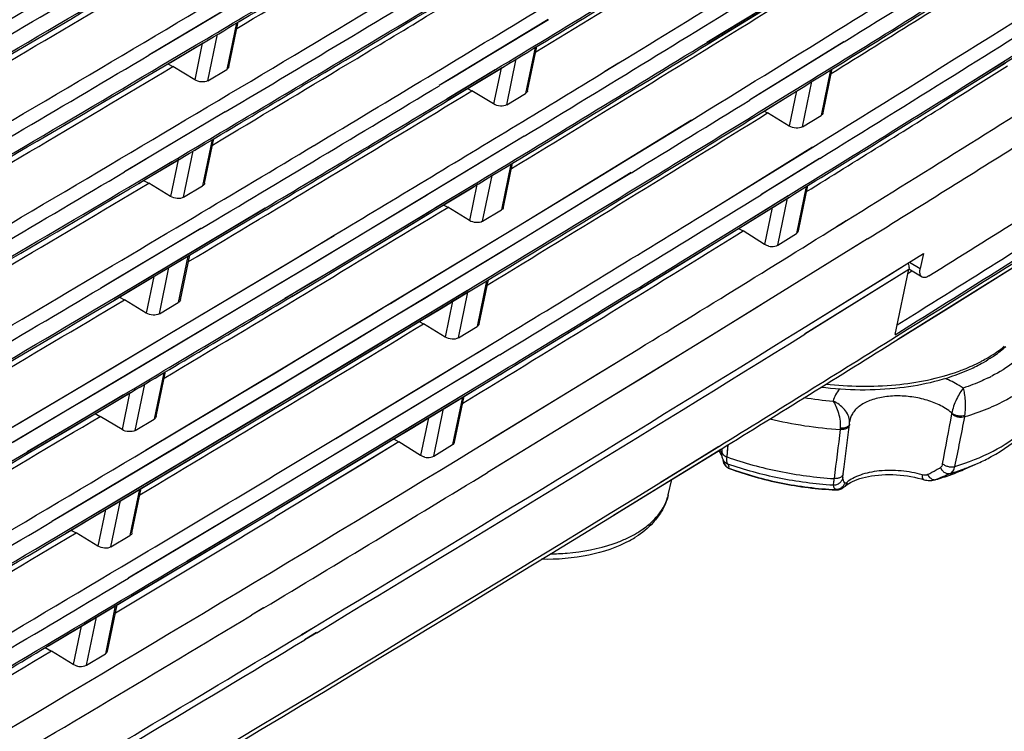
# Model space of a CAD drawing. Extents: x 0 to 841, y 0 to 594.
# Drawn here: x 718 to 739, y 425 to 440 of the extents above; entities that cross this region are included whole.
import ezdxf

# ---------------------------------------------------------------- set-up
doc = ezdxf.new("R2010")
doc.units = 0
doc.header["$LTSCALE"] = 46.255
doc.header["$MEASUREMENT"] = 0
doc.layers.add('line', color=7, linetype='CONTINUOUS')

msp = doc.modelspace()

# ---------------------------------------------------------------- linework, layer by layer
at = {"layer": 'line'}
for p, q in [((737.906, 438.971), (742.76, 442.018)), ((723.89, 441.57), (720.817, 439.738)), ((722.938, 440.998), (721.65, 440.233)), ((732.585, 440.011), (734.076, 440.923)), ((732.589, 440.009), (734.164, 440.977)), ((732.605, 439.978), (734.034, 440.853)), ((732.608, 439.977), (734.184, 440.946)), ((722.663, 440.418), (722.46, 439.44)), ((722.504, 439.496), (722.7, 440.44)), ((729.239, 440.488), (726.938, 439.098)), ((729.241, 440.487), (727.959, 439.71)), ((721.65, 440.233), (720.927, 439.804)), ((721.112, 439.493), (721.964, 440.001)), ((721.943, 439.989), (721.783, 439.219)), ((721.836, 439.921), (721.968, 440)), ((722.059, 439.201), (722.262, 440.179)), ((735.476, 440.019), (734.195, 439.227)), ((720.927, 439.804), (720.817, 439.738)), ((721.092, 439.526), (721.813, 439.956)), ((721.093, 439.526), (721.816, 439.955)), ((721.272, 439.587), (721.836, 439.921)), ((728.961, 439.9), (728.761, 438.934)), ((728.804, 438.99), (728.998, 439.922)), ((737.947, 439.04), (739.313, 439.898)), ((721.113, 439.492), (721.272, 439.587)), ((727.959, 439.71), (727.244, 439.278)), ((728.364, 438.693), (728.565, 439.66)), ((730.434, 439.401), (730.721, 439.576)), ((730.438, 439.399), (730.725, 439.574)), ((737.947, 439.04), (738.86, 439.61)), ((737.984, 439.019), (738.88, 439.579)), ((721.216, 439.555), (721.324, 439.498)), ((721.783, 439.219), (721.324, 439.498)), ((722.059, 439.201), (722.46, 439.44)), ((727.104, 438.823), (728.121, 439.437)), ((727.124, 438.79), (728.27, 439.482)), ((727.41, 439.003), (728.125, 439.435)), ((727.586, 439.064), (728.145, 439.402)), ((728.244, 439.466), (728.087, 438.71)), ((728.145, 439.402), (728.274, 439.481)), ((735.19, 439.428), (734.991, 438.47)), ((735.033, 438.525), (735.225, 439.45)), ((727.244, 439.278), (726.942, 439.096)), ((734.195, 439.227), (733.486, 438.791)), ((734.598, 438.227), (734.797, 439.185)), ((738.834, 435.136), (745.365, 439.268)), ((738.834, 435.136), (745.365, 439.268)), ((727.109, 438.821), (727.41, 439.003)), ((727.128, 438.788), (727.43, 438.97)), ((727.43, 438.97), (727.586, 439.064)), ((727.536, 439.039), (727.629, 438.988)), ((728.087, 438.71), (727.629, 438.988)), ((733.653, 438.52), (734.361, 438.958)), ((733.654, 438.52), (734.363, 438.957)), ((733.673, 438.488), (734.506, 439.004)), ((734.474, 438.984), (734.32, 438.244)), ((734.383, 438.925), (734.509, 439.003)), ((738.028, 438.948), (737.79, 438.799)), ((738.028, 438.948), (737.79, 438.799)), ((737.906, 438.971), (737.984, 439.019)), ((728.364, 438.693), (728.761, 438.934)), ((733.826, 438.582), (734.383, 438.925)), ((722.423, 438.543), (720.306, 437.281)), ((722.428, 438.541), (721.139, 437.775)), ((733.674, 438.488), (733.826, 438.582)), ((733.79, 438.56), (733.863, 438.521)), ((728.612, 436.14), (732.261, 438.373)), ((730.845, 437.502), (732.265, 438.372)), ((734.32, 438.244), (733.863, 438.521)), ((734.598, 438.227), (734.991, 438.47)), ((722.152, 437.96), (721.949, 436.982)), ((721.993, 437.038), (722.19, 437.982)), ((728.729, 438.03), (724.279, 435.342)), ((728.73, 438.029), (727.448, 437.252)), ((721.139, 437.775), (720.416, 437.346)), ((721.549, 436.743), (721.752, 437.721)), ((732.49, 436.366), (734.817, 437.801)), ((720.581, 437.069), (721.303, 437.499)), ((720.583, 437.068), (721.305, 437.497)), ((720.601, 437.035), (721.454, 437.544)), ((721.432, 437.531), (721.272, 436.761)), ((721.325, 437.464), (721.457, 437.542)), ((730.353, 437.201), (730.845, 437.502)), ((734.961, 437.563), (733.725, 436.797)), ((734.965, 437.561), (734.136, 437.049)), ((720.416, 437.346), (720.306, 437.281)), ((720.761, 437.129), (721.325, 437.464)), ((728.45, 437.442), (728.25, 436.477)), ((728.293, 436.532), (728.487, 437.464)), ((720.603, 437.035), (720.761, 437.129)), ((720.706, 437.098), (720.813, 437.04)), ((727.448, 437.252), (726.733, 436.82)), ((727.853, 436.236), (728.054, 437.203)), ((728.612, 436.14), (730.353, 437.201)), ((730.989, 437.263), (728.728, 435.88)), ((730.993, 437.261), (730.5, 436.96)), ((721.272, 436.761), (720.813, 437.04)), ((721.549, 436.743), (721.949, 436.982)), ((724.145, 434.842), (727.76, 437.025)), ((724.19, 434.913), (727.611, 436.979)), ((726.899, 436.545), (727.614, 436.977)), ((727.075, 436.607), (727.634, 436.945)), ((727.733, 437.009), (727.576, 436.253)), ((727.634, 436.945), (727.763, 437.023)), ((730.5, 436.96), (730.147, 436.745)), ((733.884, 436.893), (733.727, 436.796)), ((734.136, 437.049), (733.884, 436.893)), ((734.679, 436.97), (734.473, 435.979)), ((734.515, 436.033), (734.714, 436.992)), ((726.636, 436.761), (724.871, 435.698)), ((726.733, 436.82), (726.636, 436.761)), ((730.147, 436.745), (728.728, 435.88)), ((733.013, 435.938), (734.32, 436.748)), ((733.055, 436.008), (734.301, 436.78)), ((733.979, 436.533), (734.324, 436.746)), ((734.052, 436.623), (734.304, 436.778)), ((734.08, 435.736), (734.286, 436.727)), ((720.071, 434.611), (723.268, 436.517)), ((720.091, 434.578), (723.287, 436.484)), ((720.795, 435.039), (723.271, 436.515)), ((720.946, 435.084), (723.291, 436.482)), ((726.675, 436.409), (726.899, 436.545)), ((726.695, 436.377), (726.822, 436.454)), ((726.822, 436.454), (727.075, 436.607)), ((727.025, 436.581), (727.118, 436.531)), ((727.576, 436.253), (727.118, 436.531)), ((727.853, 436.236), (728.25, 436.477)), ((732.288, 435.536), (733.895, 436.526)), ((733.297, 436.113), (733.979, 436.533)), ((733.963, 436.527), (733.801, 435.749)), ((733.895, 436.526), (734.052, 436.623)), ((725.982, 435.991), (726.675, 436.409)), ((726.002, 435.958), (726.695, 436.377)), ((735.319, 436.126), (735.521, 436.252)), ((735.412, 436.179), (735.525, 436.25)), ((721.913, 436.085), (719.796, 434.823)), ((721.917, 436.083), (720.629, 435.317)), ((723.651, 433.144), (728.612, 436.14)), ((728.045, 435.796), (728.612, 436.14)), ((733.144, 436.018), (733.297, 436.113)), ((733.249, 436.084), (733.346, 436.032)), ((733.801, 435.749), (733.346, 436.032)), ((735.323, 436.124), (735.412, 436.179)), ((728.728, 435.88), (723.768, 432.885)), ((724.162, 435.602), (724.723, 435.941)), ((724.377, 435.731), (724.725, 435.94)), ((725.057, 435.434), (725.982, 435.991)), ((725.077, 435.402), (726.002, 435.958)), ((728.085, 432.923), (733.013, 435.938)), ((728.728, 435.88), (728.191, 435.554)), ((732.286, 435.537), (733.055, 436.008)), ((732.308, 435.504), (733.144, 436.018)), ((735.968, 435.869), (732.591, 433.776)), ((734.08, 435.736), (734.473, 435.979)), ((735.972, 435.867), (735.747, 435.727)), ((724.05, 435.535), (724.377, 435.731)), ((724.871, 435.698), (724.417, 435.425)), ((726.524, 434.875), (728.045, 435.796)), ((735.619, 435.648), (733.886, 434.574)), ((735.747, 435.727), (735.619, 435.648)), ((719.168, 432.625), (724.162, 435.602)), ((721.641, 435.502), (721.438, 434.524)), ((721.483, 434.581), (721.679, 435.525)), ((723.636, 435.287), (723.952, 435.476)), ((723.952, 435.476), (724.05, 435.535)), ((724.417, 435.425), (724.194, 435.292)), ((724.623, 435.173), (725.057, 435.434)), ((728.191, 435.554), (726.934, 434.792)), ((730.422, 434.348), (732.308, 435.504)), ((734.578, 433.963), (737.15, 435.559)), ((736.803, 435.343), (737.15, 435.559)), ((737.15, 435.559), (737.084, 435.244)), ((737.669, 434.406), (739.364, 435.468)), ((737.924, 434.565), (739.364, 435.468)), ((724.279, 435.342), (719.285, 432.365)), ((720.629, 435.317), (719.906, 434.888)), ((721.038, 434.286), (721.241, 435.264)), ((723.377, 435.132), (723.636, 435.287)), ((724.194, 435.292), (723.972, 435.158)), ((724.58, 435.103), (725.077, 435.402)), ((736.844, 435.22), (734.644, 433.856)), ((736.844, 435.22), (734.644, 433.856)), ((736.844, 435.22), (734.647, 433.854)), ((736.844, 435.22), (734.647, 433.854)), ((736.419, 435.104), (736.803, 435.343)), ((736.557, 433.848), (736.844, 435.23)), ((736.557, 433.848), (736.844, 435.23)), ((737.122, 435.058), (736.84, 435.224)), ((736.857, 435.377), (737.084, 435.244)), ((720.072, 434.61), (720.795, 435.039)), ((720.251, 434.671), (720.815, 435.006)), ((720.921, 435.073), (720.761, 434.303)), ((720.815, 435.006), (720.946, 435.084)), ((721.261, 433.868), (723.377, 435.132)), ((723.781, 435.044), (723.522, 434.889)), ((723.972, 435.158), (723.781, 435.044)), ((724.145, 434.842), (724.58, 435.103)), ((724.263, 434.957), (724.623, 435.173)), ((727.783, 434.074), (727.976, 435.006)), ((734.58, 433.962), (736.419, 435.104)), ((736.614, 433.755), (738.834, 435.136)), ((736.614, 433.755), (738.834, 435.136)), ((736.904, 435.182), (736.823, 435.132)), ((736.904, 435.182), (736.823, 435.132)), ((736.882, 435.168), (736.823, 435.131)), ((736.882, 435.168), (736.823, 435.131)), ((736.904, 435.182), (736.882, 435.168)), ((736.904, 435.182), (736.882, 435.168)), ((719.906, 434.888), (719.796, 434.823)), ((723.522, 434.889), (721.406, 433.625)), ((723.679, 432.455), (727.537, 434.786)), ((723.685, 434.613), (724.19, 434.913)), ((723.705, 434.579), (724.145, 434.842)), ((723.833, 434.654), (724.145, 434.842)), ((723.945, 434.767), (724.263, 434.957)), ((726.301, 434.74), (726.524, 434.875)), ((726.934, 434.792), (726.67, 434.633)), ((727.94, 434.984), (727.739, 434.019)), ((720.092, 434.577), (720.251, 434.671)), ((720.195, 434.64), (720.303, 434.582)), ((720.761, 434.303), (720.303, 434.582)), ((723.635, 432.384), (727.557, 434.753)), ((723.687, 434.612), (723.814, 434.688)), ((723.707, 434.579), (723.833, 434.654)), ((723.814, 434.688), (723.945, 434.767)), ((725.914, 434.506), (726.301, 434.74)), ((726.67, 434.633), (726.222, 434.362)), ((727.103, 434.519), (727.54, 434.784)), ((727.252, 434.565), (727.56, 434.751)), ((727.343, 433.778), (727.544, 434.745)), ((721.038, 434.286), (721.438, 434.524)), ((725.515, 434.266), (725.752, 434.409)), ((725.752, 434.409), (725.914, 434.506)), ((726.389, 434.087), (726.924, 434.411)), ((726.565, 434.149), (726.944, 434.378)), ((726.924, 434.411), (727.103, 434.519)), ((726.944, 434.378), (727.252, 434.565)), ((727.222, 434.551), (727.065, 433.795)), ((733.634, 434.419), (731.184, 432.911)), ((733.886, 434.574), (733.634, 434.419)), ((736.621, 433.751), (737.669, 434.406)), ((737.492, 434.295), (737.669, 434.406)), ((737.669, 434.406), (737.924, 434.565)), ((724.621, 433.727), (725.515, 434.266)), ((725.964, 434.206), (725.662, 434.024)), ((726.222, 434.362), (725.964, 434.206)), ((729.869, 434.01), (730.422, 434.348)), ((736.6, 434.055), (737.051, 434.337)), ((736.6, 434.055), (737.051, 434.337)), ((736.621, 433.751), (737.492, 434.295)), ((725.662, 434.024), (725.133, 433.705)), ((726.13, 433.931), (726.389, 434.087)), ((726.15, 433.899), (726.565, 434.149)), ((726.514, 434.123), (726.608, 434.073)), ((727.065, 433.795), (726.608, 434.073)), ((727.343, 433.778), (727.739, 434.019)), ((728.279, 433.041), (729.869, 434.01)), ((720.047, 433.146), (721.261, 433.868)), ((725.299, 433.43), (726.13, 433.931)), ((725.319, 433.397), (726.15, 433.899)), ((732.591, 433.776), (727.957, 430.94)), ((721.406, 433.625), (720.118, 432.859)), ((723.797, 433.232), (724.621, 433.727)), ((725.133, 433.705), (723.81, 432.91)), ((724.752, 431.66), (728.101, 433.683)), ((727.861, 433.537), (728.101, 433.683)), ((728.218, 433.423), (723.258, 430.427)), ((723.977, 432.634), (725.299, 433.43)), ((723.997, 432.601), (725.319, 433.397)), ((726.874, 432.938), (727.563, 433.356)), ((727.563, 433.356), (727.861, 433.537)), ((728.218, 433.423), (727.709, 433.114)), ((718.114, 432.001), (720.047, 433.146)), ((720.747, 431.413), (723.651, 433.144)), ((723.485, 433.045), (723.797, 433.232)), ((728.017, 431.635), (730.712, 433.284)), ((730.308, 433.032), (730.716, 433.282)), ((721.131, 433.044), (720.928, 432.067)), ((720.972, 432.123), (721.168, 433.067)), ((722.725, 432.589), (723.485, 433.045)), ((723.124, 429.926), (728.085, 432.923)), ((723.168, 429.998), (728.129, 432.993)), ((725.992, 432.404), (726.874, 432.938)), ((727.709, 433.114), (727.137, 432.767)), ((727.856, 432.828), (728.209, 433.042)), ((727.875, 432.795), (728.085, 432.923)), ((728.085, 432.923), (728.229, 433.01)), ((728.129, 432.993), (728.273, 433.082)), ((728.209, 433.042), (728.259, 433.073)), ((728.229, 433.01), (728.279, 433.041)), ((728.259, 433.073), (728.273, 433.082)), ((729.908, 432.787), (730.308, 433.032)), ((723.768, 432.885), (718.774, 429.907)), ((720.118, 432.859), (719.395, 432.43)), ((720.527, 431.828), (720.73, 432.806)), ((723.626, 432.799), (721.667, 431.627)), ((723.81, 432.91), (723.626, 432.799)), ((727.137, 432.767), (726.139, 432.162)), ((727.454, 432.584), (727.856, 432.828)), ((727.474, 432.551), (727.875, 432.795)), ((728.019, 431.634), (729.908, 432.787)), ((730.941, 432.762), (730.752, 432.646)), ((731.184, 432.911), (730.941, 432.762)), ((716.875, 431.275), (719.168, 432.625)), ((719.15, 431.864), (720.432, 432.628)), ((719.196, 431.936), (720.281, 432.583)), ((719.561, 432.152), (720.284, 432.581)), ((719.74, 432.213), (720.304, 432.548)), ((720.411, 432.615), (720.251, 431.845)), ((720.304, 432.548), (720.436, 432.626)), ((722.218, 432.286), (722.725, 432.589)), ((723.303, 432.23), (723.977, 432.634)), ((723.323, 432.197), (723.997, 432.601)), ((727.429, 432.526), (727.221, 431.528)), ((727.265, 431.582), (727.465, 432.548)), ((727.303, 432.492), (727.454, 432.584)), ((727.322, 432.46), (727.474, 432.551)), ((730.752, 432.646), (730.455, 432.464)), ((719.285, 432.365), (717.906, 431.553)), ((719.285, 432.365), (718.258, 431.757)), ((719.049, 429.695), (723.679, 432.455)), ((719.069, 429.662), (723.635, 432.384)), ((719.395, 432.43), (719.285, 432.365)), ((724.756, 431.658), (725.992, 432.404)), ((726.308, 431.89), (727.303, 432.492)), ((726.723, 432.096), (727.322, 432.46)), ((730.455, 432.464), (728.27, 431.13)), ((718.274, 431.345), (719.581, 432.119)), ((718.422, 431.478), (719.561, 432.152)), ((719.581, 432.119), (719.74, 432.213)), ((719.684, 432.182), (719.792, 432.124)), ((720.251, 431.845), (719.792, 432.124)), ((721.744, 431.297), (723.303, 432.23)), ((721.764, 431.264), (723.323, 432.197)), ((721.837, 432.058), (722.218, 432.286)), ((726.139, 432.162), (724.902, 431.416)), ((726.328, 431.857), (726.723, 432.096)), ((726.712, 432.093), (726.547, 431.3)), ((726.825, 431.287), (727.033, 432.287)), ((717.766, 431.796), (718.114, 432.001)), ((718.252, 431.38), (719.196, 431.936)), ((720.527, 431.828), (720.928, 432.067)), ((721.434, 431.818), (721.837, 432.058)), ((725.618, 431.473), (726.308, 431.89)), ((735.591, 431.947), (735.593, 431.963)), ((735.596, 432.021), (735.595, 432.009)), ((718.258, 431.757), (717.96, 431.581)), ((718.271, 431.346), (719.15, 431.864)), ((720.751, 431.41), (721.434, 431.818)), ((725.879, 431.585), (726.035, 431.68)), ((726.035, 431.68), (726.328, 431.857)), ((718.254, 431.379), (718.422, 431.478)), ((721.579, 431.575), (720.896, 431.167)), ((721.667, 431.627), (721.579, 431.575)), ((723.811, 430.383), (725.618, 431.473)), ((726.09, 431.584), (723.889, 430.251)), ((725.638, 431.44), (725.879, 431.585)), ((725.973, 431.647), (726.09, 431.584)), ((726.547, 431.3), (726.09, 431.584)), ((726.825, 431.287), (727.221, 431.528)), ((731.611, 430.736), (732.837, 431.492)), ((731.611, 430.736), (732.837, 431.492)), ((733.009, 431.268), (733.033, 431.528)), ((719.773, 430.124), (721.712, 431.278)), ((721.712, 431.278), (721.744, 431.297)), ((721.732, 431.245), (721.764, 431.264)), ((724.902, 431.416), (723.489, 430.566)), ((723.831, 430.351), (725.638, 431.44)), ((731.65, 430.672), (732.877, 431.428)), ((731.65, 430.672), (732.877, 431.428)), ((732.902, 431.447), (732.897, 431.394)), ((720.896, 431.167), (719.608, 430.401)), ((719.925, 430.169), (721.732, 431.245)), ((728.27, 431.13), (727.958, 430.94)), ((732.925, 431.186), (732.926, 431.181)), ((732.933, 431.195), (732.933, 431.195)), ((738.033, 431.017), (738.302, 431.137)), ((733.046, 431.03), (733.054, 431.027)), ((733.047, 431.034), (733.056, 431.031)), ((733.047, 431.034), (733.056, 431.031)), ((735.46, 430.913), (735.471, 431.008)), ((737.727, 430.893), (737.731, 430.895)), ((737.727, 430.893), (737.731, 430.895)), ((738.03, 431.026), (738.023, 431.023)), ((738.03, 431.026), (738.023, 431.023)), ((730.735, 430.109), (731.65, 430.672)), ((730.735, 430.109), (731.65, 430.672)), ((731.771, 430.472), (731.845, 430.794)), ((731.771, 430.472), (731.845, 430.794)), ((735.494, 430.648), (735.494, 430.648)), ((737.384, 430.784), (737.405, 430.791)), ((737.384, 430.784), (737.384, 430.784)), ((723.258, 430.427), (720.381, 428.712)), ((720.62, 430.587), (720.417, 429.609)), ((720.461, 429.665), (720.657, 430.609)), ((723.489, 430.566), (723.236, 430.414)), ((735.301, 430.572), (735.307, 430.572)), ((735.301, 430.572), (735.307, 430.572)), ((719.608, 430.401), (718.884, 429.972)), ((720.017, 429.37), (720.22, 430.348)), ((723.078, 430.319), (721.461, 429.352)), ((723.236, 430.414), (723.078, 430.319)), ((723.889, 430.251), (723.482, 430.005)), ((723.889, 430.251), (723.482, 430.005)), ((723.497, 430.195), (723.811, 430.383)), ((723.517, 430.162), (723.831, 430.351)), ((719.051, 429.695), (719.688, 430.073)), ((719.229, 429.756), (719.708, 430.04)), ((719.688, 430.073), (719.773, 430.124)), ((719.708, 430.04), (719.925, 430.169)), ((719.9, 430.157), (719.74, 429.388)), ((723.124, 429.926), (723.263, 430.01)), ((723.168, 429.998), (723.497, 430.195)), ((723.263, 430.01), (723.517, 430.162)), ((730.623, 430.041), (730.735, 430.109)), ((730.623, 430.041), (730.735, 430.109)), ((718.54, 427.193), (723.124, 429.926)), ((718.884, 429.972), (718.774, 429.907)), ((721.623, 429.076), (723.168, 429.998)), ((721.626, 429.074), (723.168, 429.998)), ((721.646, 429.041), (723.124, 429.926)), ((719.071, 429.661), (719.229, 429.756)), ((719.174, 429.724), (719.281, 429.666)), ((719.74, 429.388), (719.281, 429.666)), ((720.017, 429.37), (720.417, 429.609)), ((721.461, 429.352), (720.385, 428.71)), ((719.396, 427.7), (721.646, 429.041)), ((719.943, 427.172), (720.147, 428.151)), ((720.109, 428.129), (719.899, 427.118)), ((723.236, 428.087), (722.983, 427.934)), ((723.238, 428.086), (722.984, 427.933)), ((719.499, 426.879), (719.709, 427.89)), ((718.7, 427.287), (719.396, 427.7)), ((719.389, 427.7), (719.222, 426.892)), ((724.036, 427.523), (724.288, 427.674)), ((724.039, 427.521), (724.29, 427.673)), ((724.354, 427.564), (724.102, 427.413)), ((724.354, 427.564), (724.102, 427.413)), ((724.356, 427.563), (724.105, 427.412)), ((724.356, 427.563), (724.105, 427.412)), ((718.541, 427.192), (718.7, 427.287)), ((718.632, 427.248), (718.764, 427.177)), ((719.222, 426.892), (718.764, 427.177)), ((719.499, 426.879), (719.899, 427.118))]:
    msp.add_line(p, q, dxfattribs=at)
for points in [[(735.472, 440.021), (733.655, 438.895), (733.486, 438.791)], [(732.489, 436.367), (733.027, 436.697), (734.813, 437.803)], [(735.471, 431.008), (735.477, 431.057), (735.491, 431.17), (735.506, 431.283), (735.52, 431.396), (735.534, 431.509), (735.549, 431.622), (735.563, 431.736), (735.578, 431.849), (735.591, 431.947)], [(735.593, 431.963), (735.593, 431.965), (735.595, 431.979), (735.595, 431.993), (735.595, 432.007), (735.595, 432.009)], [(726.09, 431.584), (725.357, 431.138), (724.622, 430.694), (723.889, 430.251)], [(731.608, 430.738), (732.337, 431.183), (732.835, 431.493)], [(731.608, 430.738), (732.337, 431.183), (732.835, 431.493)], [(733.009, 431.268), (733.019, 431.383), (733.033, 431.528)], [(730.618, 430.044), (732.242, 431.036), (732.875, 431.43)], [(730.618, 430.044), (732.242, 431.036), (732.875, 431.43)], [(732.826, 431.399), (732.841, 431.381), (732.863, 431.352), (732.881, 431.323), (732.896, 431.294), (732.899, 431.289)], [(732.897, 431.394), (732.896, 431.388), (732.895, 431.368), (732.894, 431.349), (732.895, 431.331), (732.895, 431.315), (732.897, 431.299), (732.899, 431.284), (732.902, 431.269), (732.906, 431.253), (732.912, 431.238), (732.918, 431.222)], [(732.918, 431.222), (732.926, 431.207), (732.933, 431.195)], [(732.92, 431.219), (732.92, 431.216), (732.922, 431.205)], [(732.922, 431.205), (732.923, 431.2), (732.923, 431.195), (732.924, 431.19), (732.925, 431.186)], [(732.926, 431.181), (732.927, 431.175), (732.929, 431.169), (732.93, 431.163), (732.933, 431.155), (732.935, 431.147), (732.938, 431.139), (732.942, 431.131), (732.946, 431.123), (732.951, 431.114), (732.956, 431.106), (732.961, 431.098), (732.967, 431.09), (732.974, 431.082), (732.981, 431.074), (732.989, 431.066), (732.997, 431.059), (733.006, 431.052), (733.016, 431.046), (733.025, 431.04), (733.036, 431.035), (733.046, 431.03)], [(732.933, 431.195), (732.935, 431.192), (732.935, 431.191), (732.935, 431.191)], [(735.543, 430.687), (735.577, 430.71), (735.616, 430.732), (735.658, 430.753), (735.705, 430.774), (735.755, 430.794), (735.809, 430.812), (735.867, 430.829), (735.928, 430.844), (735.992, 430.858), (736.059, 430.87), (736.129, 430.879), (736.201, 430.887), (736.274, 430.893), (736.349, 430.896), (736.425, 430.897), (736.502, 430.896), (736.58, 430.892), (736.658, 430.886), (736.735, 430.878), (736.812, 430.868), (736.888, 430.855), (736.962, 430.841), (737.036, 430.824), (737.107, 430.806), (737.155, 430.792)], [(735.307, 430.572), (735.322, 430.572), (735.343, 430.573), (735.363, 430.577), (735.383, 430.582), (735.402, 430.588), (735.42, 430.596), (735.437, 430.606), (735.453, 430.616), (735.468, 430.626), (735.481, 430.637), (735.494, 430.648)], [(735.494, 430.648), (735.513, 430.664), (735.543, 430.687)], [(737.155, 430.792), (737.164, 430.789), (737.193, 430.782), (737.222, 430.777), (737.25, 430.773), (737.277, 430.771), (737.304, 430.772), (737.33, 430.774), (737.355, 430.777), (737.379, 430.783), (737.384, 430.784)]]:
    msp.add_lwpolyline(points, dxfattribs=at)
for centre, radius, start, end in [((201.729, 1312.863), 1017.345, 300.77571, 301.256937), ((209.66, 1292.078), 998.025, 301.355152, 301.704335), ((209.967, 1292.665), 999.476, 301.401434, 301.745476), ((215.934, 1276.413), 986.159, 301.746748, 302.292279), ((218.683, 1271.973), 981.219, 301.941267, 302.292786), ((194.909, 1330.946), 1032.953, 300.299214, 300.638834), ((199.403, 1319.45), 1022.951, 300.709957, 300.94244), ((206.681, 1300.722), 1006.836, 301.191738, 301.483389), ((206.766, 1300.428), 1006.579, 301.204829, 301.487965), ((193.465, 1332.815), 1035.622, 300.233462, 300.662021), ((193.537, 1332.536), 1035.384, 300.246453, 300.666504), ((195.955, 1324.767), 1027.573, 300.390048, 300.781706), ((199.482, 1319.163), 1022.702, 300.72297, 300.946925), ((200.961, 1313.045), 1016.79, 300.870244, 301.052706), ((214.258, 1282.414), 990.323, 301.746433, 301.936805), ((201.871, 1312.578), 1017.31, 300.777075, 301.126922), ((213.719, 1282.647), 991.405, 301.678867, 301.988069), ((213.772, 1282.412), 991.214, 301.691984, 301.992704), ((215.739, 1275.663), 984.51, 301.846077, 302.10363), ((214.317, 1282.262), 990.444, 301.74818, 301.938524), ((202.822, 1310.42), 1015.293, 300.947869, 301.143935), ((204.286, 1304.206), 1009.345, 301.057882, 301.265447), ((194.43, 1328.468), 1032.637, 300.298284, 300.77472), ((202.825, 1310.259), 1015.192, 300.95234, 301.148443), ((208.771, 1294.559), 1001.998, 301.259961, 301.61295), ((193.24, 1333.842), 1036.013, 300.298158, 300.495437), ((209.675, 1288.745), 997.004, 301.355544, 301.754191), ((202.871, 1307.648), 1014.131, 300.941529, 301.257947), ((210.831, 1287.956), 996.839, 301.539583, 301.746363), ((206.532, 1297.65), 1006.123, 301.192196, 301.523941), ((206.617, 1297.358), 1005.868, 301.205291, 301.528522), ((194.495, 1328.311), 1032.751, 300.299532, 300.639217), ((199.022, 1316.76), 1022.685, 300.710351, 300.94775), ((199.101, 1316.473), 1022.436, 300.723366, 300.952236), ((193.051, 1330.18), 1035.419, 300.233767, 300.662408), ((193.123, 1329.901), 1035.181, 300.24676, 300.666891), ((195.542, 1322.132), 1027.371, 300.390383, 300.782117), ((200.583, 1310.351), 1016.519, 300.870669, 301.058018), ((206.41, 1298.489), 1006.301, 301.258796, 301.382334), ((215.685, 1273.311), 985.345, 301.841524, 302.198929), ((213.923, 1279.596), 990.206, 301.748778, 301.94164), ((201.271, 1310.254), 1017.471, 300.777536, 301.107492), ((203.602, 1302.019), 1009.667, 301.066832, 301.265892), ((213.387, 1279.883), 991.05, 301.710085, 301.957971), ((213.332, 1279.82), 991.062, 301.714678, 301.958459), ((194.017, 1325.833), 1032.434, 300.298601, 300.775129), ((201.299, 1309.629), 1017.243, 300.872174, 301.124339), ((201.301, 1309.471), 1017.145, 300.876641, 301.128846), ((209.361, 1290.292), 999.881, 301.445973, 301.613608), ((214.904, 1273.663), 985.093, 301.846786, 302.059481), ((209.261, 1286.11), 996.802, 301.356068, 301.754792), ((208.815, 1290.604), 1000.751, 301.406597, 301.630873), ((208.809, 1290.46), 1000.67, 301.411151, 301.635462), ((217.822, 1266.03), 980.66, 301.937289, 302.447374), ((217.822, 1266.03), 980.66, 301.937289, 302.447374), ((203.035, 1304.057), 1012.811, 301.00354, 301.258585), ((215.651, 1273.25), 985.872, 301.855393, 302.080488), ((199.427, 1313.39), 1020.826, 300.776345, 300.941587), ((216.958, 1268.71), 982.677, 301.970383, 302.24266), ((194.082, 1325.675), 1032.549, 300.299849, 300.6396), ((200.23, 1307.614), 1016.199, 300.871091, 301.066882), ((217.413, 1266.811), 981.344, 301.972796, 302.275683), ((217.413, 1266.811), 981.344, 301.972796, 302.275683), ((192.968, 1326.984), 1034.567, 300.268976, 300.662905), ((192.958, 1326.843), 1034.489, 300.273368, 300.667362), ((195.128, 1319.497), 1027.169, 300.390719, 300.782528), ((217.618, 1266.435), 981.07, 301.93444, 302.275331), ((217.618, 1266.435), 981.07, 301.93444, 302.275331), ((208.634, 1288.162), 1000.273, 301.294793, 301.664816), ((201.974, 1301.388), 1011.808, 300.871002, 301.266279), ((205.853, 1295.456), 1006.437, 301.221704, 301.406574), ((194.376, 1321.89), 1030.713, 300.380782, 300.775813), ((205.858, 1295.294), 1006.333, 301.22622, 301.411128), ((207.112, 1290.709), 1002.957, 301.295557, 301.589457), ((208.843, 1283.441), 996.597, 301.356599, 301.755402), ((210.217, 1282.125), 995.717, 301.516085, 301.827571), ((207.068, 1290.147), 1003.103, 301.304935, 301.573734), ((193.668, 1323.04), 1032.347, 300.300167, 300.639984), ((192.283, 1324.809), 1034.898, 300.240628, 300.663202), ((194.714, 1316.862), 1026.966, 300.391055, 300.782939), ((198.092, 1311.663), 1022.482, 300.711153, 300.933192), ((198.171, 1311.376), 1022.233, 300.724173, 300.937678), ((192.296, 1324.63), 1034.777, 300.247374, 300.667667), ((201.56, 1298.753), 1011.606, 300.871431, 301.266785), ((205.808, 1287.573), 1004.117, 301.088147, 301.776271), ((207.659, 1284.314), 1000.499, 301.093727, 301.784444), ((207.659, 1284.314), 1000.499, 301.093727, 301.784444), ((212.437, 1274.663), 990.836, 301.682653, 301.937453), ((212.437, 1274.663), 990.836, 301.682653, 301.937453), ((212.423, 1274.384), 990.68, 301.691833, 301.94665), ((212.423, 1274.384), 990.68, 301.691833, 301.94665), ((736.879, 435.97), 3.113, 298.5743, 302.6493), ((736.879, 435.97), 3.113, 298.5743, 302.6493), ((736.674, 436.35), 3.546, 293.7216, 298.546), ((736.674, 436.35), 3.546, 293.7216, 298.546), ((736.839, 436.206), 3.299, 297.2761, 298.6063), ((736.839, 436.206), 3.299, 297.2761, 298.6063), ((736.873, 436.287), 3.733, 296.1195, 297.3762), ((735.961, 440.603), 8.191, 260.6446, 264.9971), ((194.301, 1314.226), 1026.764, 300.391391, 300.783351), ((562.187, 464.581), 178.53, 349.19907, 349.54208), ((737.519, 432.218), 0.236, 349.5765, 353.0276), ((595.164, 460.044), 145.564, 348.5185, 348.93685), ((737.628, 432.188), 0.402, 349.0282, 353.0635), ((735.974, 440.694), 8.866, 256.5269, 266.2756), ((841.273, 417.93), 106.786, 172.51158, 173.07112), ((732.544, 432.226), 2.878, 352.4368, 352.9964), ((198.257, 1301.798), 1018.741, 300.584799, 301.333347), ((198.838, 1304.393), 1018.948, 300.777532, 301.073521), ((191.246, 1323.24), 1035.932, 300.234765, 300.57918), ((191.317, 1322.962), 1035.695, 300.247764, 300.583631), ((192.776, 1317.927), 1031.828, 300.299554, 300.776357), ((732.485, 431.177), 0.443, 22.335, 26.9501), ((733.123, 431.217), 0.197, 183.0628, 188.9132), ((736.489, 435.182), 4.433, 290.3345, 294.1378), ((203.026, 1293.783), 1009.976, 301.002377, 301.315285), ((734.67, 435.827), 5.56, 297.5025, 299.6576), ((733.685, 440.184), 10.102, 291.6045, 293.5233), ((736.061, 435.538), 4.935, 285.8761, 289.7273), ((734.945, 435.346), 5.006, 299.6448, 300.793), ((736.283, 435.731), 5.019, 286.6054, 290.2912), ((736.249, 435.008), 4.372, 289.8221, 294.0875), ((188.066, 1314.918), 1037.891, 299.372977, 301.580868), ((188.066, 1314.918), 1037.891, 299.372977, 301.580868), ((735.989, 435.785), 5.191, 285.5829, 285.8938), ((737.384, 430.88), 0.0909, 276.0356, 283.3564), ((730.843, 430.686), 0.952, 343.8309, 346.987), ((730.843, 430.686), 0.952, 343.8309, 346.987), ((190.738, 1310.123), 1032.482, 299.707651, 301.526973), ((190.738, 1310.123), 1032.482, 299.707651, 301.526973), ((192.841, 1317.77), 1031.942, 300.300803, 300.640751), ((199.468, 1298.869), 1014.651, 300.872297, 301.09427), ((191.397, 1319.639), 1034.61, 300.234986, 300.663956), ((191.469, 1319.36), 1034.372, 300.247989, 300.668444), ((193.887, 1311.591), 1026.562, 300.391728, 300.783762), ((729.866, 431.755), 2.432, 295.6847, 298.5862), ((729.866, 431.755), 2.432, 295.6847, 298.5862), ((729.843, 431.532), 2.312, 298.5885, 301.8209), ((729.843, 431.532), 2.312, 298.5885, 301.8209), ((729.906, 431.428), 2.191, 301.8433, 302.6212), ((729.906, 431.428), 2.191, 301.8433, 302.6212), ((194.384, 1311.236), 1027.713, 300.453773, 300.865523), ((192.363, 1315.292), 1031.626, 300.299872, 300.776766), ((194.639, 1311.39), 1027.391, 300.437139, 300.779034), ((197.178, 1303.511), 1021.326, 300.592621, 300.985846), ((197.115, 1301.996), 1020.958, 300.661031, 301.071487), ((195.051, 1305.201), 1024.896, 300.184443, 301.077841), ((195.051, 1305.201), 1024.896, 300.184443, 301.077841), ((193.469, 1308.922), 1026.357, 300.392068, 300.784179), ((193.028, 1313.38), 1030.288, 300.458361, 300.668129)]:
    msp.add_arc(centre, radius, start, end, dxfattribs=at)
for points, knots in [([(722.504, 439.496), (722.503, 439.491), (722.495, 439.467), (722.476, 439.449), (722.46, 439.44)], [0, 0, 0, 0, 0.231981, 1, 1, 1, 1]), ([(722.059, 439.201), (722.02, 439.178), (721.92, 439.166), (721.826, 439.193), (721.783, 439.219)], [0, 0, 0, 0, 0.473929, 1, 1, 1, 1]), ([(728.804, 438.99), (728.803, 438.984), (728.795, 438.962), (728.776, 438.944), (728.761, 438.934)], [0, 0, 0, 0, 0.232377, 1, 1, 1, 1]), ([(728.364, 438.693), (728.326, 438.67), (728.224, 438.657), (728.13, 438.684), (728.087, 438.71)], [0, 0, 0, 0, 0.473232, 1, 1, 1, 1]), ([(735.033, 438.525), (735.032, 438.52), (735.024, 438.498), (735.006, 438.48), (734.991, 438.47)], [0, 0, 0, 0, 0.232772, 1, 1, 1, 1]), ([(734.598, 438.227), (734.559, 438.203), (734.458, 438.191), (734.363, 438.217), (734.32, 438.244)], [0, 0, 0, 0, 0.472528, 1, 1, 1, 1]), ([(721.993, 437.038), (721.992, 437.033), (721.984, 437.01), (721.965, 436.992), (721.949, 436.982)], [0, 0, 0, 0, 0.231981, 1, 1, 1, 1]), ([(721.549, 436.743), (721.51, 436.72), (721.409, 436.708), (721.315, 436.735), (721.272, 436.761)], [0, 0, 0, 0, 0.473929, 1, 1, 1, 1]), ([(728.293, 436.532), (728.292, 436.527), (728.284, 436.504), (728.266, 436.486), (728.25, 436.477)], [0, 0, 0, 0, 0.232377, 1, 1, 1, 1]), ([(727.853, 436.236), (727.815, 436.212), (727.714, 436.2), (727.619, 436.227), (727.576, 436.253)], [0, 0, 0, 0, 0.473231, 1, 1, 1, 1]), ([(734.473, 435.979), (734.478, 435.983), (734.497, 435.996), (734.512, 436.017), (734.515, 436.033)], [0, 0, 0, 0, 0.282192, 1, 1, 1, 1]), ([(733.893, 435.712), (733.885, 435.713), (733.853, 435.722), (733.822, 435.736), (733.801, 435.749)], [0, 0, 0, 0, 0.2587, 1, 1, 1, 1]), ([(733.893, 435.712), (733.911, 435.709), (733.973, 435.702), (734.041, 435.712), (734.08, 435.736)], [0, 0, 0, 0, 0.275846, 1, 1, 1, 1]), ([(736.823, 435.356), (736.827, 435.346), (736.842, 435.305), (736.85, 435.261), (736.844, 435.23)], [0, 0, 0, 0, 0.268427, 1, 1, 1, 1]), ([(736.823, 435.356), (736.827, 435.346), (736.842, 435.305), (736.85, 435.261), (736.844, 435.23)], [0, 0, 0, 0, 0.268427, 1, 1, 1, 1]), ([(737.122, 435.058), (737.111, 435.065), (737.085, 435.092), (737.072, 435.16), (737.078, 435.214), (737.084, 435.244)], [0, 0, 0, 0, 0.18778, 0.534819, 1, 1, 1, 1]), ([(737.267, 435.084), (737.253, 435.075), (737.21, 435.052), (737.151, 435.041), (737.122, 435.058)], [0, 0, 0, 0, 0.317728, 1, 1, 1, 1]), ([(721.483, 434.581), (721.482, 434.575), (721.474, 434.552), (721.454, 434.534), (721.438, 434.524)], [0, 0, 0, 0, 0.231982, 1, 1, 1, 1]), ([(721.038, 434.286), (720.999, 434.263), (720.898, 434.25), (720.804, 434.277), (720.761, 434.303)], [0, 0, 0, 0, 0.473928, 1, 1, 1, 1]), ([(727.783, 434.074), (727.781, 434.069), (727.774, 434.046), (727.755, 434.028), (727.739, 434.019)], [0, 0, 0, 0, 0.232378, 1, 1, 1, 1]), ([(727.343, 433.778), (727.304, 433.754), (727.203, 433.742), (727.108, 433.769), (727.065, 433.795)], [0, 0, 0, 0, 0.473231, 1, 1, 1, 1]), ([(738.419, 433.31), (738.459, 433.332), (738.611, 433.419), (738.756, 433.52), (738.856, 433.602)], [0, 0, 0, 0, 0.259765, 1, 1, 1, 1]), ([(738.419, 433.31), (738.459, 433.332), (738.611, 433.419), (738.756, 433.52), (738.856, 433.602)], [0, 0, 0, 0, 0.259765, 1, 1, 1, 1]), ([(738.559, 433.348), (738.589, 433.367), (738.704, 433.444), (738.813, 433.53), (738.89, 433.598)], [0, 0, 0, 0, 0.256511, 1, 1, 1, 1]), ([(738.559, 433.348), (738.589, 433.367), (738.704, 433.444), (738.813, 433.53), (738.89, 433.598)], [0, 0, 0, 0, 0.256511, 1, 1, 1, 1]), ([(739.191, 433.375), (739.148, 433.337), (738.961, 433.184), (738.753, 433.056), (738.59, 432.972)], [0, 0, 0, 0, 0.237522, 1, 1, 1, 1]), ([(737.886, 433.073), (737.927, 433.088), (738.085, 433.147), (738.239, 433.216), (738.351, 433.274)], [0, 0, 0, 0, 0.257863, 1, 1, 1, 1]), ([(737.886, 433.073), (737.927, 433.088), (738.085, 433.147), (738.239, 433.216), (738.351, 433.274)], [0, 0, 0, 0, 0.257863, 1, 1, 1, 1]), ([(734.987, 432.743), (735.538, 432.674), (736.6, 432.659), (737.644, 432.903), (738.1, 433.104)], [0, 0, 0, 0, 0.526726, 1, 1, 1, 1]), ([(734.987, 432.743), (735.538, 432.674), (736.6, 432.659), (737.644, 432.903), (738.1, 433.104)], [0, 0, 0, 0, 0.526726, 1, 1, 1, 1]), ([(735.089, 432.806), (735.579, 432.751), (736.528, 432.736), (737.463, 432.921), (737.886, 433.073)], [0, 0, 0, 0, 0.523257, 1, 1, 1, 1]), ([(735.089, 432.806), (735.579, 432.751), (736.528, 432.736), (737.463, 432.921), (737.886, 433.073)], [0, 0, 0, 0, 0.523257, 1, 1, 1, 1]), ([(737.99, 432.72), (737.961, 432.74), (737.837, 432.819), (737.704, 432.882), (737.6, 432.924)], [0, 0, 0, 0, 0.237814, 1, 1, 1, 1]), ([(738.517, 432.935), (738.475, 432.915), (738.303, 432.834), (738.126, 432.766), (737.99, 432.72)], [0, 0, 0, 0, 0.242423, 1, 1, 1, 1]), ([(739.585, 432.964), (739.386, 432.77), (739.025, 432.52), (738.483, 432.265), (738.181, 432.159), (738.023, 432.111)], [0, 0, 0, 0, 0.464819, 0.72393, 1, 1, 1, 1]), ([(737.99, 432.72), (737.965, 432.688), (737.914, 432.612), (737.845, 432.485), (737.785, 432.341), (737.759, 432.239), (737.753, 432.189)], [0, 0, 0, 0, 0.20647, 0.464595, 0.742904, 1, 1, 1, 1]), ([(738.027, 432.139), (738.033, 432.19), (738.04, 432.296), (738.039, 432.452), (738.024, 432.595), (738.004, 432.683), (737.99, 432.72)], [0, 0, 0, 0, 0.261788, 0.541958, 0.797123, 1, 1, 1, 1]), ([(735.384, 432.705), (735.35, 432.666), (735.292, 432.585), (735.257, 432.49), (735.247, 432.443)], [0, 0, 0, 0, 0.51604, 1, 1, 1, 1]), ([(737.583, 432.31), (737.495, 432.361), (737.302, 432.448), (736.99, 432.529), (736.663, 432.563), (736.345, 432.546), (736.059, 432.48), (735.856, 432.384), (735.732, 432.284), (735.663, 432.203), (735.616, 432.116), (735.6, 432.053), (735.596, 432.022)], [0, 0, 0, 0, 0.135098, 0.280493, 0.428804, 0.572171, 0.703521, 0.817947, 0.868493, 0.91498, 0.95834, 1, 1, 1, 1]), ([(735.595, 432.009), (735.595, 432.055), (735.571, 432.151), (735.489, 432.274), (735.378, 432.375), (735.291, 432.424), (735.247, 432.443)], [0, 0, 0, 0, 0.237299, 0.491705, 0.750423, 1, 1, 1, 1]), ([(735.401, 431.875), (735.407, 431.925), (735.404, 432.031), (735.37, 432.185), (735.325, 432.307), (735.282, 432.391), (735.259, 432.427), (735.247, 432.443)], [0, 0, 0, 0, 0.252878, 0.527005, 0.784932, 0.899154, 1, 1, 1, 1]), ([(737.753, 432.189), (737.741, 432.2), (737.687, 432.244), (737.628, 432.283), (737.583, 432.31)], [0, 0, 0, 0, 0.239682, 1, 1, 1, 1]), ([(720.972, 432.123), (720.971, 432.117), (720.963, 432.094), (720.944, 432.076), (720.928, 432.067)], [0, 0, 0, 0, 0.231982, 1, 1, 1, 1]), ([(738.023, 432.111), (738.001, 432.105), (737.952, 432.098), (737.877, 432.107), (737.806, 432.132), (737.766, 432.16), (737.751, 432.175)], [0, 0, 0, 0, 0.233745, 0.507044, 0.776203, 1, 1, 1, 1]), ([(738.027, 432.139), (738.005, 432.133), (737.956, 432.126), (737.881, 432.131), (737.81, 432.152), (737.769, 432.175), (737.753, 432.189)], [0, 0, 0, 0, 0.236863, 0.513217, 0.781859, 1, 1, 1, 1]), ([(735.591, 431.947), (735.59, 431.94), (735.586, 431.925), (735.568, 431.895), (735.527, 431.865), (735.465, 431.847), (735.42, 431.845), (735.398, 431.847)], [0, 0, 0, 0, 0.093009, 0.194865, 0.433386, 0.713348, 1, 1, 1, 1]), ([(735.569, 431.919), (735.549, 431.9), (735.492, 431.876), (735.433, 431.873), (735.401, 431.875)], [0, 0, 0, 0, 0.462718, 1, 1, 1, 1]), ([(735.583, 431.935), (735.582, 431.933), (735.578, 431.928), (735.573, 431.923), (735.569, 431.919)], [0, 0, 0, 0, 0.238628, 1, 1, 1, 1]), ([(735.593, 431.963), (735.593, 431.96), (735.591, 431.95), (735.587, 431.941), (735.583, 431.935)], [0, 0, 0, 0, 0.238202, 1, 1, 1, 1]), ([(720.527, 431.828), (720.488, 431.805), (720.388, 431.793), (720.294, 431.819), (720.251, 431.845)], [0, 0, 0, 0, 0.473928, 1, 1, 1, 1]), ([(737.815, 431.069), (738.092, 431.153), (738.604, 431.35), (739.066, 431.651), (739.257, 431.82)], [0, 0, 0, 0, 0.53178, 1, 1, 1, 1]), ([(738.302, 431.137), (738.397, 431.18), (738.75, 431.354), (739.079, 431.583), (739.286, 431.786)], [0, 0, 0, 0, 0.264104, 1, 1, 1, 1]), ([(727.221, 431.528), (727.227, 431.531), (727.246, 431.545), (727.261, 431.565), (727.265, 431.582)], [0, 0, 0, 0, 0.282844, 1, 1, 1, 1]), ([(726.638, 431.263), (726.629, 431.265), (726.598, 431.274), (726.567, 431.287), (726.547, 431.3)], [0, 0, 0, 0, 0.258709, 1, 1, 1, 1]), ([(726.638, 431.263), (726.655, 431.26), (726.718, 431.253), (726.786, 431.263), (726.825, 431.287)], [0, 0, 0, 0, 0.275251, 1, 1, 1, 1]), ([(732.88, 431.377), (732.878, 431.381), (732.871, 431.395), (732.863, 431.408), (732.857, 431.419)], [0, 0, 0, 0, 0.245258, 1, 1, 1, 1]), ([(732.897, 431.394), (732.896, 431.381), (732.9, 431.354), (732.925, 431.317), (732.962, 431.288), (732.993, 431.273), (733.009, 431.268)], [0, 0, 0, 0, 0.209055, 0.447866, 0.717366, 1, 1, 1, 1]), ([(733.026, 431.119), (733.021, 431.126), (733.013, 431.144), (733.004, 431.194), (733.006, 431.237), (733.009, 431.268)], [0, 0, 0, 0, 0.161285, 0.381996, 1, 1, 1, 1]), ([(733.009, 431.268), (733.367, 431.141), (734.113, 430.938), (734.878, 430.837), (735.267, 430.812)], [0, 0, 0, 0, 0.49428, 1, 1, 1, 1]), ([(732.928, 431.186), (732.933, 431.154), (732.961, 431.089), (733.017, 431.047), (733.047, 431.034)], [0, 0, 0, 0, 0.498534, 1, 1, 1, 1]), ([(732.933, 431.195), (732.944, 431.177), (732.972, 431.146), (733.008, 431.126), (733.026, 431.119)], [0, 0, 0, 0, 0.515186, 1, 1, 1, 1]), ([(733.047, 431.034), (733.052, 431.046), (733.051, 431.068), (733.04, 431.096), (733.031, 431.111), (733.026, 431.119)], [0, 0, 0, 0, 0.420843, 0.687089, 1, 1, 1, 1]), ([(735.245, 430.672), (734.864, 430.696), (734.111, 430.795), (733.379, 430.994), (733.026, 431.119)], [0, 0, 0, 0, 0.505761, 1, 1, 1, 1]), ([(737.554, 431.125), (737.551, 431.108), (737.541, 431.078), (737.52, 431.053), (737.508, 431.046)], [0, 0, 0, 0, 0.545378, 1, 1, 1, 1]), ([(737.554, 431.125), (737.57, 431.111), (737.609, 431.086), (737.677, 431.064), (737.748, 431.057), (737.794, 431.063), (737.815, 431.069)], [0, 0, 0, 0, 0.229635, 0.498162, 0.767754, 1, 1, 1, 1]), ([(737.717, 430.921), (737.729, 430.927), (737.753, 430.942), (737.781, 430.976), (737.802, 431.019), (737.811, 431.052), (737.815, 431.069)], [0, 0, 0, 0, 0.218688, 0.45265, 0.711676, 1, 1, 1, 1]), ([(733.054, 431.027), (733.054, 431.027), (733.051, 431.028), (733.049, 431.031), (733.047, 431.034)], [0, 0, 0, 0, 0.207465, 1, 1, 1, 1]), ([(733.054, 431.027), (733.409, 430.894), (734.15, 430.686), (734.914, 430.591), (735.301, 430.572)], [0, 0, 0, 0, 0.494288, 1, 1, 1, 1]), ([(733.056, 431.031), (733.41, 430.899), (734.151, 430.694), (734.914, 430.598), (735.301, 430.579)], [0, 0, 0, 0, 0.493754, 1, 1, 1, 1]), ([(735.46, 430.913), (735.458, 430.899), (735.443, 430.867), (735.397, 430.832), (735.336, 430.813), (735.29, 430.811), (735.267, 430.812)], [0, 0, 0, 0, 0.188655, 0.424669, 0.706369, 1, 1, 1, 1]), ([(735.452, 430.838), (735.452, 430.842), (735.453, 430.852), (735.455, 430.877), (735.458, 430.898), (735.46, 430.913)], [0, 0, 0, 0, 0.151705, 0.374234, 1, 1, 1, 1]), ([(737.125, 430.89), (736.98, 430.933), (736.678, 430.987), (736.301, 430.988), (736.014, 430.945), (735.826, 430.894), (735.666, 430.825), (735.575, 430.764), (735.537, 430.73)], [0, 0, 0, 0, 0.275709, 0.553611, 0.683503, 0.802602, 0.908454, 1, 1, 1, 1]), ([(737.125, 430.89), (737.124, 430.879), (737.124, 430.857), (737.128, 430.83), (737.134, 430.813), (737.141, 430.8), (737.149, 430.794), (737.155, 430.792)], [0, 0, 0, 0, 0.32398, 0.607148, 0.72705, 0.831154, 1, 1, 1, 1]), ([(737.237, 430.895), (737.221, 430.887), (737.183, 430.878), (737.144, 430.885), (737.125, 430.89)], [0, 0, 0, 0, 0.468853, 1, 1, 1, 1]), ([(737.237, 430.895), (737.244, 430.883), (737.273, 430.839), (737.319, 430.802), (737.357, 430.792)], [0, 0, 0, 0, 0.261609, 1, 1, 1, 1]), ([(737.405, 430.791), (737.46, 430.807), (737.673, 430.871), (737.883, 430.949), (738.033, 431.017)], [0, 0, 0, 0, 0.258524, 1, 1, 1, 1]), ([(737.508, 431.046), (737.517, 431.024), (737.542, 430.984), (737.595, 430.938), (737.657, 430.914), (737.699, 430.916), (737.717, 430.921)], [0, 0, 0, 0, 0.264608, 0.534981, 0.784072, 1, 1, 1, 1]), ([(735.452, 430.838), (735.448, 430.816), (735.432, 430.769), (735.384, 430.713), (735.318, 430.677), (735.269, 430.671), (735.245, 430.672)], [0, 0, 0, 0, 0.239493, 0.497411, 0.756913, 1, 1, 1, 1]), ([(735.267, 430.812), (735.263, 430.782), (735.256, 430.735), (735.249, 430.688), (735.245, 430.672)], [0, 0, 0, 0, 0.648085, 1, 1, 1, 1]), ([(735.245, 430.672), (735.247, 430.656), (735.26, 430.62), (735.286, 430.593), (735.301, 430.579)], [0, 0, 0, 0, 0.444264, 1, 1, 1, 1]), ([(735.492, 430.719), (735.486, 430.7), (735.467, 430.663), (735.422, 430.617), (735.365, 430.587), (735.322, 430.579), (735.301, 430.579)], [0, 0, 0, 0, 0.238412, 0.494021, 0.752808, 1, 1, 1, 1]), ([(735.492, 430.719), (735.48, 430.737), (735.459, 430.775), (735.452, 430.818), (735.452, 430.838)], [0, 0, 0, 0, 0.523371, 1, 1, 1, 1]), ([(735.537, 430.73), (735.532, 430.726), (735.524, 430.719), (735.511, 430.713), (735.5, 430.712), (735.494, 430.716), (735.492, 430.719)], [0, 0, 0, 0, 0.355574, 0.620754, 0.81442, 1, 1, 1, 1]), ([(735.537, 430.73), (735.535, 430.715), (735.525, 430.685), (735.506, 430.659), (735.494, 430.648)], [0, 0, 0, 0, 0.493267, 1, 1, 1, 1]), ([(737.357, 430.792), (737.36, 430.791), (737.372, 430.789), (737.384, 430.788), (737.393, 430.789)], [0, 0, 0, 0, 0.262149, 1, 1, 1, 1]), ([(731.771, 430.472), (731.741, 430.344), (731.672, 430.179), (731.573, 430.034), (731.546, 429.999)], [0, 0, 0, 0, 0.745679, 1, 1, 1, 1]), ([(731.771, 430.472), (731.741, 430.344), (731.672, 430.179), (731.573, 430.034), (731.546, 429.999)], [0, 0, 0, 0, 0.745679, 1, 1, 1, 1]), ([(735.301, 430.579), (735.302, 430.578), (735.303, 430.575), (735.305, 430.572), (735.307, 430.572)], [0, 0, 0, 0, 0.345504, 1, 1, 1, 1]), ([(731.387, 429.868), (731.433, 429.908), (731.592, 430.064), (731.712, 430.264), (731.757, 430.421)], [0, 0, 0, 0, 0.269778, 1, 1, 1, 1]), ([(731.387, 429.868), (731.433, 429.908), (731.592, 430.064), (731.712, 430.264), (731.757, 430.421)], [0, 0, 0, 0, 0.269778, 1, 1, 1, 1]), ([(731.056, 429.635), (731.087, 429.652), (731.203, 429.721), (731.313, 429.802), (731.387, 429.868)], [0, 0, 0, 0, 0.260665, 1, 1, 1, 1]), ([(731.056, 429.635), (731.087, 429.652), (731.203, 429.721), (731.313, 429.802), (731.387, 429.868)], [0, 0, 0, 0, 0.260665, 1, 1, 1, 1]), ([(731.546, 429.999), (731.516, 429.959), (731.383, 429.799), (731.219, 429.667), (731.087, 429.583)], [0, 0, 0, 0, 0.241691, 1, 1, 1, 1]), ([(731.546, 429.999), (731.516, 429.959), (731.383, 429.799), (731.219, 429.667), (731.087, 429.583)], [0, 0, 0, 0, 0.241691, 1, 1, 1, 1]), ([(720.461, 429.665), (720.46, 429.66), (720.452, 429.636), (720.433, 429.618), (720.417, 429.609)], [0, 0, 0, 0, 0.231982, 1, 1, 1, 1]), ([(720.017, 429.37), (719.978, 429.347), (719.877, 429.335), (719.783, 429.362), (719.74, 429.388)], [0, 0, 0, 0, 0.473927, 1, 1, 1, 1]), ([(730.949, 429.501), (730.684, 429.357), (730.068, 429.153), (729.426, 429.103), (729.089, 429.11)], [0, 0, 0, 0, 0.472234, 1, 1, 1, 1]), ([(730.949, 429.501), (730.684, 429.357), (730.068, 429.153), (729.426, 429.103), (729.089, 429.11)], [0, 0, 0, 0, 0.472234, 1, 1, 1, 1]), ([(729.28, 429.226), (729.399, 429.227), (729.849, 429.247), (730.298, 429.33), (730.611, 429.438)], [0, 0, 0, 0, 0.264236, 1, 1, 1, 1]), ([(729.28, 429.226), (729.399, 429.227), (729.849, 429.247), (730.298, 429.33), (730.611, 429.438)], [0, 0, 0, 0, 0.264236, 1, 1, 1, 1]), ([(730.611, 429.438), (730.638, 429.447), (730.743, 429.485), (730.846, 429.528), (730.92, 429.564)], [0, 0, 0, 0, 0.256944, 1, 1, 1, 1]), ([(730.611, 429.438), (730.638, 429.447), (730.743, 429.485), (730.846, 429.528), (730.92, 429.564)], [0, 0, 0, 0, 0.256944, 1, 1, 1, 1]), ([(719.899, 427.118), (719.905, 427.121), (719.925, 427.135), (719.94, 427.156), (719.943, 427.172)], [0, 0, 0, 0, 0.283493, 1, 1, 1, 1]), ([(719.311, 426.856), (719.303, 426.858), (719.272, 426.867), (719.242, 426.88), (719.222, 426.892)], [0, 0, 0, 0, 0.258713, 1, 1, 1, 1]), ([(719.311, 426.856), (719.328, 426.853), (719.391, 426.846), (719.459, 426.855), (719.499, 426.879)], [0, 0, 0, 0, 0.274659, 1, 1, 1, 1])]:
    msp.add_open_spline(points, degree=3, knots=knots, dxfattribs=at)
for points in [[(738.922, 439.509), (738.624, 439.322), (738.326, 439.135), (738.028, 438.948)], [(731.03, 429.62), (731.038, 429.625), (731.047, 429.63), (731.056, 429.635)], [(731.03, 429.62), (731.038, 429.625), (731.047, 429.63), (731.056, 429.635)]]:
    msp.add_open_spline(points, degree=3, dxfattribs=at)

doc.saveas('drawing.dxf')
